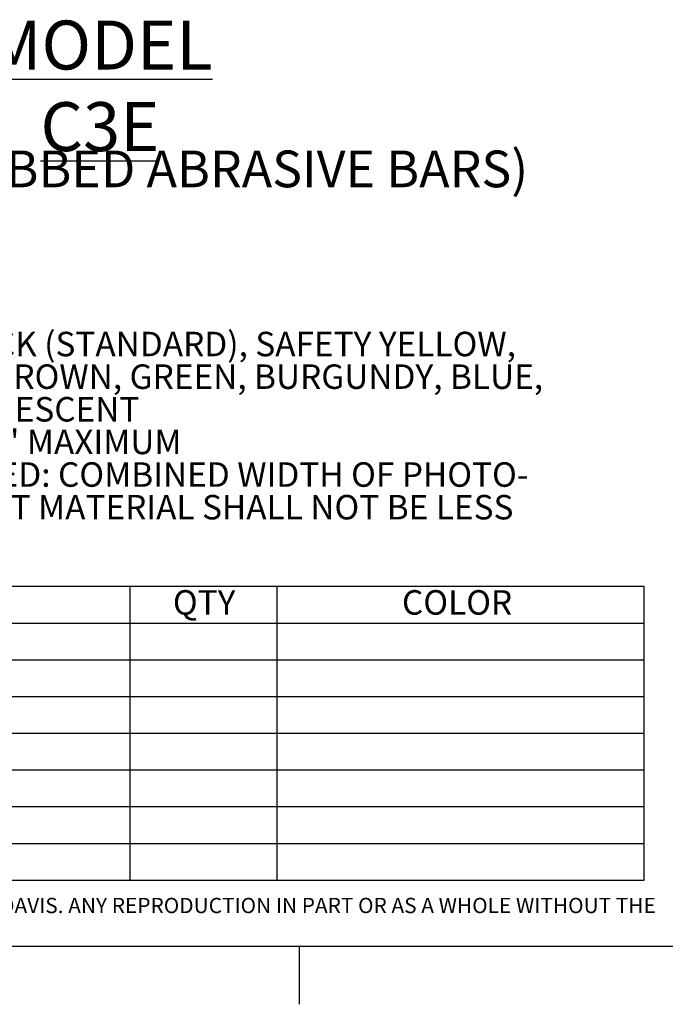
# Model space of a CAD drawing. Units: inches. Extents: x 0.1 to 10.8, y 0.2 to 8.4.
# Drawn here: x 4.5 to 6.7, y 0.2 to 3.5 of the extents above; entities that cross this region are included whole.
import ezdxf

# ---------------------------------------------------------------- set-up
doc = ezdxf.new("R2010")
doc.units = ezdxf.units.IN
doc.header["$MEASUREMENT"] = 0
doc.layers.add('BABCOCK', color=7, linetype='Continuous')
doc.layers.add('FORMAT', color=7, linetype='Continuous')
doc.styles.add('SLDTEXTSTYLE0', font='TXT', dxfattribs={"width": 0.75})
doc.styles.add('SLDTEXTSTYLE1', font='TXT', dxfattribs={"width": 0.605})

# ---------------------------------------------------------------- blocks, each defined once
blk = doc.blocks.new('SW_NOTE_1')
at = {"layer": 'FORMAT', "color": 0, "char_height": 0.08333333333333333, "attachment_point": 1, "style": 'SLDTEXTSTYLE0'}
for s, insert in [('6.', (0.06250000000000022, 0.107422311647664)), ('COLOR:', (0.2151234698753188, 0.107422311647664)), ('BLACK (STANDARD), SAFETY YELLOW,', (0.6641203556943126, 0.107422311647664)), ('GRAY, RED, BROWN, GREEN, BURGUNDY, BLUE,', (0.2499999999999998, -0.003688798120648089)), ('BUFF, LUMINESCENT', (0.2499999999999998, -0.1147999078889599)), ('7.', (0.06250000000000022, -0.2259110176572717)), ('LENGTH:', (0.2151234698753188, -0.2259110176572717)), ('12\'0" MAXIMUM', (0.6818673306797431, -0.2259110176572717)), ('8.  UL 1994 LISTED: COMBINED WIDTH OF PHOTO-', (0.06250000000000022, -0.3370221274255835)), ('LUMINESCENT MATERIAL SHALL NOT BE LESS', (0.2187499999999999, -0.4481332371938954)), ('THAN 1"', (0.2187499999999999, -0.5592443469622072))]:
    blk.add_mtext(s, dxfattribs=dict(at, insert=insert))
blk = doc.blocks.new('SW_NOTE_4')
at = {"layer": 'BABCOCK', "color": 0, "insert": (0, 0.06713894477978986), "char_height": 0.05208333333333334, "attachment_point": 1, "style": 'SLDTEXTSTYLE0'}
blk.add_mtext('PROPRIETARY AND CONFIDENTIAL: THE INFORMATION CONTAINED IN THIS DRAWING IS THE SOLE PROPERTY OF BABCOCK-DAVIS. ANY REPRODUCTION IN PART OR AS A WHOLE WITHOUT THE', dxfattribs=at)
blk = doc.blocks.new('SW_NOTE_6')
at = {"layer": 'FORMAT', "color": 0, "attachment_point": 2, "style": 'SLDTEXTSTYLE0'}
for s, insert, char_height in [('\\LMODEL C3E', (0.7369791666666665, 0.2148446232953274), 0.1666666666666667), ('(SINGLE STAGE RIBBED ABRASIVE BARS)', (0.603549416374972, -0.2277554213008763), 0.125)]:
    blk.add_mtext(s, dxfattribs=dict(at, insert=insert, char_height=char_height))

msp = doc.modelspace()

# ---------------------------------------------------------------- linework, layer by layer
at = {"color": 8, "linetype": 'Continuous', "lineweight": 0}
msp.add_line((10.629927, 0.3920731707317041), (0.3299269999999985, 0.3920731707317028), dxfattribs=at)
at = {"layer": 'FORMAT', "color": 8}
for p, q in [((6.653956241634582, 1.618239249020195), (3.653956241634582, 1.618239249020195)), ((4.903956241634582, 1.618239249020194), (4.903956241634582, 0.6182392490201944)), ((5.403956241634581, 1.618239249020194), (5.403956241634581, 0.6182392490201944)), ((6.653956241634582, 0.6182392490201948), (6.653956241634582, 1.618239249020195)), ((3.653956241634581, 1.493239249020195), (6.653956241634582, 1.493239249020195)), ((3.653956241634581, 1.368239249020195), (6.653956241634582, 1.368239249020195)), ((3.653956241634581, 1.243239249020195), (6.653956241634582, 1.243239249020195)), ((3.653956241634581, 1.118239249020195), (6.653956241634582, 1.118239249020195)), ((3.653956241634581, 0.993239249020195), (6.653956241634582, 0.993239249020195)), ((3.653956241634581, 0.868239249020195), (6.653956241634582, 0.868239249020195)), ((3.653956241634581, 0.7432392490201949), (6.653956241634582, 0.7432392490201949)), ((3.653956241634582, 0.6182392490201948), (6.653956241634582, 0.6182392490201948)), ((5.479926999999999, 0.3920731707317035), (5.479926999999999, 0.1952227770309161))]:
    msp.add_line(p, q, dxfattribs=at)
at = {"layer": 'FORMAT'}
msp.add_line((10.629927, 0.3920731707317042), (0.3299269999999985, 0.3920731707317042), dxfattribs=at)

# ---------------------------------------------------------------- block references
at = {"layer": 'BABCOCK'}
msp.add_blockref('SW_NOTE_4', (0.3804136541838833, 0.4905760256307827), dxfattribs=at)
at = {"layer": 'FORMAT', "color": 8}
for name, p in [('SW_NOTE_6', (4.064963881520958, 3.329842643048452)), ('SW_NOTE_1', (3.57085298989665, 2.377642847494145))]:
    msp.add_blockref(name, p, dxfattribs=at)

# ---------------------------------------------------------------- texts
at = {"layer": 'FORMAT', "color": 8, "char_height": 0.08333333333333333, "attachment_point": 1, "style": 'SLDTEXTSTYLE1'}
for s, insert in [('QTY', (5.05026986562148, 1.605273386201425)), ('COLOR', (5.830031294782214, 1.605273386201425))]:
    msp.add_mtext(s, dxfattribs=dict(at, insert=insert))

doc.saveas('drawing.dxf')
